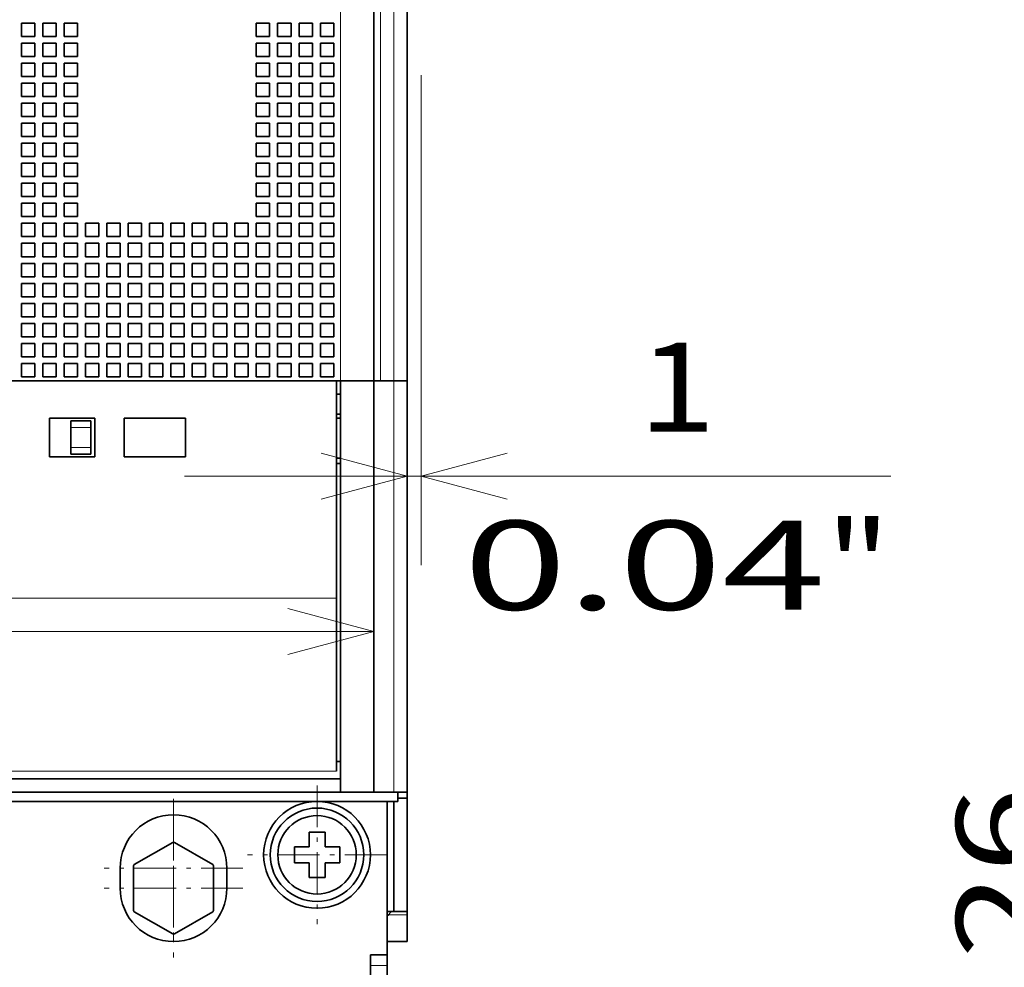
# Model space of a CAD drawing. Extents: x 0 to 420, y 0 to 297.
# Drawn here: x 254 to 276, y 186 to 207 of the extents above; entities that cross this region are included whole.
import ezdxf
from ezdxf.enums import TextEntityAlignment as Align

# ---------------------------------------------------------------- set-up
doc = ezdxf.new("R2010")
doc.units = 0
doc.linetypes.add('DASHDOT', pattern=[18.5, 12, -3, 0.5, -3])
doc.layers.get('0').update_dxf_attribs({"lineweight": 13})
doc.styles.get("Standard").update_dxf_attribs({"font": 'isocp.shx'})
doc.dimstyles.get("Standard").update_dxf_attribs({"dimtxt": 2.5, "dimasz": 2.5, "dimexe": 1.25, "dimexo": 0.625, "dimtad": 1, "dimcen": 2.5, "dimadec": 0, "dimazin": 0, "dimtfac": 1, "dimtmove": 0, "dimatfit": 0, "dimfxl": 1, "dimarcsym": 0})

# ---------------------------------------------------------------- blocks, each defined once
blk = doc.blocks.new('*D264')
at = {"color": 34, "lineweight": 13}
blk.add_line((262.711327, 219.116398), (262.711327, 194.623214), dxfattribs=at)
at = {"color": 34, "lineweight": 13, "ltscale": 0.275205}
blk.add_line((263.026328, 205.6314), (263.026328, 194.623214), dxfattribs=at)
at = {"color": 34, "lineweight": 13, "ltscale": 0.396736}
blk.add_line((257.711328, 196.623213), (273.580752, 196.623213), dxfattribs=at)
at = {"color": 34, "lineweight": 13}
for points in [[(260.779475, 196.105575), (262.711327, 196.623213), (260.779475, 197.140851)], [(264.95818, 197.140851), (263.026328, 196.623213), (264.95818, 196.105575)]]:
    blk.add_lwpolyline(points, dxfattribs=at)
for s, p, p2 in [('1', (267.910243, 197.623214), (269.645113, 197.623214)), ('0.04', (263.974604, 193.623215), (272.114086, 193.623215)), ('"', (272.114086, 193.623215), (273.580752, 193.623215))]:
    blk.add_text(s, height=2, dxfattribs=at).set_placement(p, p2, align=Align.FIT)
blk = doc.blocks.new('*D273')
at = {"color": 7, "lineweight": 13}
blk.add_line((278.050858, 165.266405), (278.050858, 192.512165), dxfattribs=at)
at = {"color": 7, "lineweight": 13, "ltscale": 0.441613}
for p, q in [((262.386329, 178.066402), (280.050859, 178.066402)), ((262.386329, 170.266402), (280.050859, 170.266402))]:
    blk.add_line(p, q, dxfattribs=at)
at = {"color": 7, "lineweight": 13}
for points in [[(277.533218, 179.998252), (278.050858, 178.066402), (278.568497, 179.998252)], [(278.568497, 168.334553), (278.050858, 170.266402), (277.533218, 168.334553)]]:
    blk.add_lwpolyline(points, dxfattribs=at)
for s, p, p2 in [('"', (281.050858, 191.045499), (281.050858, 192.512165)), ('1.02', (281.050858, 182.906017), (281.050858, 191.045499)), ('26', (277.050854, 185.77422), (277.050854, 189.643962))]:
    blk.add_text(s, height=2, rotation=90.000003, dxfattribs=at).set_placement(p, p2, align=Align.FIT)
blk = doc.blocks.new('*D274')
at = {"color": 7, "lineweight": 13}
for p, q in [((231.211328, 184.841401), (231.211328, 153.850036)), ((262.711327, 162.493392), (262.711327, 140.309221)), ((231.211328, 142.309223), (262.711327, 142.309223))]:
    blk.add_line(p, q, dxfattribs=at)
at = {"color": 7, "lineweight": 13, "ltscale": 0.106046}
blk.add_line((262.711327, 184.841401), (262.711327, 180.599547), dxfattribs=at)
at = {"color": 7, "lineweight": 13, "ltscale": 0.026829}
blk.add_line((262.711327, 179.333542), (262.711327, 178.260391), dxfattribs=at)
at = {"color": 7, "lineweight": 13, "ltscale": 0.170663}
blk.add_line((262.711327, 177.685868), (262.711327, 170.859344), dxfattribs=at)
at = {"color": 7, "lineweight": 13, "ltscale": 0.123823}
blk.add_line((262.711327, 170.008027), (262.711327, 165.055115), dxfattribs=at)
at = {"color": 7, "lineweight": 13, "ltscale": 0.168224}
blk.add_line((231.211328, 147.038178), (231.211328, 140.309221), dxfattribs=at)
at = {"color": 7, "lineweight": 13}
for points in [[(233.14318, 142.826858), (231.211328, 142.309223), (233.14318, 141.791584)], [(260.779475, 141.791584), (262.711327, 142.309223), (260.779475, 142.826858)]]:
    blk.add_lwpolyline(points, dxfattribs=at)
for s, p, p2 in [('105', (243.959023, 143.309221), (249.963633, 143.309221)), ('"', (250.297736, 139.309223), (251.764401, 139.309223)), ('4.13', (242.158254, 139.309223), (250.297736, 139.309223))]:
    blk.add_text(s, height=2, dxfattribs=at).set_placement(p, p2, align=Align.FIT)
blk = doc.blocks.new('*D275')
at = {"color": 7, "lineweight": 13}
for p, q in [((220.711327, 247.225388), (220.711327, 276.482392)), ((262.711327, 251.880295), (262.711327, 276.482392)), ((220.711327, 274.48239), (262.711327, 274.48239)), ((220.711327, 191.316399), (220.711327, 241.75232)), ((262.711327, 200.7664), (262.711327, 235.711776))]:
    blk.add_line(p, q, dxfattribs=at)
at = {"color": 7, "lineweight": 13, "ltscale": 0.212744}
blk.add_line((262.711327, 237.656859), (262.711327, 246.166611), dxfattribs=at)
at = {"color": 7, "lineweight": 13, "ltscale": 0.071194}
blk.add_line((220.711327, 242.909226), (220.711327, 245.757004), dxfattribs=at)
at = {"color": 7, "lineweight": 13}
for points in [[(222.643179, 275.00003), (220.711327, 274.48239), (222.643179, 273.964751)], [(260.779475, 273.964751), (262.711327, 274.48239), (260.779475, 275.00003)]]:
    blk.add_lwpolyline(points, dxfattribs=at)
for s, p, p2 in [('140', (238.709023, 275.482393), (244.713633, 275.482393)), ('"', (245.047735, 271.48239), (246.514402, 271.48239)), ('5.51', (236.908254, 271.48239), (245.047735, 271.48239))]:
    blk.add_text(s, height=2, dxfattribs=at).set_placement(p, p2, align=Align.FIT)
blk = doc.blocks.new('*D280')
at = {"color": 7, "lineweight": 13, "ltscale": 0.140856}
for p, q in [((221.461327, 196.7664), (221.461327, 191.132172)), ((261.961327, 196.7664), (261.961327, 191.132172))]:
    blk.add_line(p, q, dxfattribs=at)
at = {"color": 7, "lineweight": 13}
blk.add_line((209.9281, 193.132171), (261.961327, 193.132171), dxfattribs=at)
for points in [[(223.393179, 193.649809), (221.461327, 193.132171), (223.393179, 192.614535)], [(260.029475, 192.614535), (261.961327, 193.132171), (260.029475, 193.649809)]]:
    blk.add_lwpolyline(points, dxfattribs=at)
for s, p, p2 in [('135', (211.728869, 194.132172), (217.733479, 194.132172)), ('5.31', (209.9281, 190.132171), (218.067582, 190.132171)), ('"', (218.067582, 190.132171), (219.534248, 190.132171))]:
    blk.add_text(s, height=2, dxfattribs=at).set_placement(p, p2, align=Align.FIT)
blk = doc.blocks.new('BLOCK178')
at = {"color": 7, "linetype": 'DASHDOT', "lineweight": 13, "ltscale": 0.26}
for p, q in [((77.011528, -76.300011), (77.011528, -86.700005)), ((82.211533, -81.500008), (71.811531, -81.500008))]:
    blk.add_line(p, q, dxfattribs=at)
blk = doc.blocks.new('BLOCK198')
at = {"color": 7, "linetype": 'DASHDOT', "lineweight": 13, "ltscale": 0.26}
for p, q in [((66.261528, -77.300011), (66.261528, -87.700005)), ((71.461533, -82.500008), (61.061531, -82.500008))]:
    blk.add_line(p, q, dxfattribs=at)
blk = doc.blocks.new('BLOCK199')
at = {"color": 7, "linetype": 'DASHDOT', "lineweight": 13, "ltscale": 0.26}
for p, q in [((66.261528, -78.800011), (66.261528, -89.200005)), ((71.461533, -84.000008), (61.061531, -84.000008))]:
    blk.add_line(p, q, dxfattribs=at)
blk = doc.blocks.new('BLOCK202')
at = {"color": 7, "lineweight": 13}
for p, q in [((82.762, -46), (82.762, 48.8)), ((81.762, 11), (81.762, -46)), ((78.762, 10), (78.762, -46)), ((82.762, -76.8), (82.762, -46)), ((78.462, -62.281), (-15.938, -62.281)), ((78.462, -75.238), (-15.938, -75.238)), ((-15.938, -75.24), (78.462, -75.24))]:
    blk.add_line(p, q, dxfattribs=at)
at = {"color": 7, "lineweight": 35}
for p, q in [((83.762, -46), (83.762, 48.8)), ((81.262, 10), (81.262, -46)), ((78.762, -46), (-16.238, -46)), ((78.762, -76.8), (78.762, -46)), ((81.262, -76.8), (81.262, -46)), ((83.762, -76.8), (83.762, -46)), ((78.762, -75.8), (-16.238, -75.8)), ((78.762, -76.8), (-16.238, -76.8)), ((-20.538, -77.5), (83.062, -77.5))]:
    blk.add_line(p, q, dxfattribs=at)
at = {"color": 7, "lineweight": 35, "ltscale": 0.025}
for p, q in [((55.862, -19.2), (54.862, -19.2)), ((54.862, -19.2), (54.862, -20.2)), ((55.862, -19.2), (55.862, -20.2)), ((57.462, -19.2), (56.462, -19.2)), ((56.462, -19.2), (56.462, -20.2)), ((57.462, -19.2), (57.462, -20.2)), ((59.062, -19.2), (58.062, -19.2)), ((58.062, -19.2), (58.062, -20.2)), ((59.062, -19.2), (59.062, -20.2)), ((73.462, -19.2), (72.462, -19.2)), ((72.462, -19.2), (72.462, -20.2)), ((73.462, -19.2), (73.462, -20.2)), ((75.062, -19.2), (74.062, -19.2)), ((74.062, -19.2), (74.062, -20.2)), ((75.062, -19.2), (75.062, -20.2)), ((76.662, -19.2), (75.662, -19.2)), ((75.662, -19.2), (75.662, -20.2)), ((76.662, -19.2), (76.662, -20.2)), ((78.262, -19.2), (77.262, -19.2)), ((77.262, -19.2), (77.262, -20.2)), ((78.262, -19.2), (78.262, -20.2)), ((55.862, -20.2), (54.862, -20.2)), ((57.462, -20.2), (56.462, -20.2)), ((59.062, -20.2), (58.062, -20.2)), ((73.462, -20.2), (72.462, -20.2)), ((75.062, -20.2), (74.062, -20.2)), ((76.662, -20.2), (75.662, -20.2)), ((78.262, -20.2), (77.262, -20.2)), ((55.862, -20.7), (54.862, -20.7)), ((54.862, -20.7), (54.862, -21.7)), ((55.862, -20.7), (55.862, -21.7)), ((57.462, -20.7), (56.462, -20.7)), ((56.462, -20.7), (56.462, -21.7)), ((57.462, -20.7), (57.462, -21.7)), ((59.062, -20.7), (58.062, -20.7)), ((58.062, -20.7), (58.062, -21.7)), ((59.062, -20.7), (59.062, -21.7)), ((73.462, -20.7), (72.462, -20.7)), ((72.462, -20.7), (72.462, -21.7)), ((73.462, -20.7), (73.462, -21.7)), ((75.062, -20.7), (74.062, -20.7)), ((74.062, -20.7), (74.062, -21.7)), ((75.062, -20.7), (75.062, -21.7)), ((76.662, -20.7), (75.662, -20.7)), ((75.662, -20.7), (75.662, -21.7)), ((76.662, -20.7), (76.662, -21.7)), ((78.262, -20.7), (77.262, -20.7)), ((77.262, -20.7), (77.262, -21.7)), ((78.262, -20.7), (78.262, -21.7)), ((55.862, -21.7), (54.862, -21.7)), ((57.462, -21.7), (56.462, -21.7)), ((59.062, -21.7), (58.062, -21.7)), ((73.462, -21.7), (72.462, -21.7)), ((75.062, -21.7), (74.062, -21.7)), ((76.662, -21.7), (75.662, -21.7)), ((78.262, -21.7), (77.262, -21.7)), ((55.862, -22.2), (54.862, -22.2)), ((54.862, -22.2), (54.862, -23.2)), ((55.862, -22.2), (55.862, -23.2)), ((57.462, -22.2), (56.462, -22.2)), ((56.462, -22.2), (56.462, -23.2)), ((57.462, -22.2), (57.462, -23.2)), ((59.062, -22.2), (58.062, -22.2)), ((58.062, -22.2), (58.062, -23.2)), ((59.062, -22.2), (59.062, -23.2)), ((73.462, -22.2), (72.462, -22.2)), ((72.462, -22.2), (72.462, -23.2)), ((73.462, -22.2), (73.462, -23.2)), ((75.062, -22.2), (74.062, -22.2)), ((74.062, -22.2), (74.062, -23.2)), ((75.062, -22.2), (75.062, -23.2)), ((76.662, -22.2), (75.662, -22.2)), ((75.662, -22.2), (75.662, -23.2)), ((76.662, -22.2), (76.662, -23.2)), ((78.262, -22.2), (77.262, -22.2)), ((77.262, -22.2), (77.262, -23.2)), ((78.262, -22.2), (78.262, -23.2)), ((55.862, -23.2), (54.862, -23.2)), ((57.462, -23.2), (56.462, -23.2)), ((59.062, -23.2), (58.062, -23.2)), ((73.462, -23.2), (72.462, -23.2)), ((75.062, -23.2), (74.062, -23.2)), ((76.662, -23.2), (75.662, -23.2)), ((78.262, -23.2), (77.262, -23.2)), ((55.862, -23.7), (54.862, -23.7)), ((54.862, -23.7), (54.862, -24.7)), ((55.862, -23.7), (55.862, -24.7)), ((57.462, -23.7), (56.462, -23.7)), ((56.462, -23.7), (56.462, -24.7)), ((57.462, -23.7), (57.462, -24.7)), ((59.062, -23.7), (58.062, -23.7)), ((58.062, -23.7), (58.062, -24.7)), ((59.062, -23.7), (59.062, -24.7)), ((73.462, -23.7), (72.462, -23.7)), ((72.462, -23.7), (72.462, -24.7)), ((73.462, -23.7), (73.462, -24.7)), ((75.062, -23.7), (74.062, -23.7)), ((74.062, -23.7), (74.062, -24.7)), ((75.062, -23.7), (75.062, -24.7)), ((76.662, -23.7), (75.662, -23.7)), ((75.662, -23.7), (75.662, -24.7)), ((76.662, -23.7), (76.662, -24.7)), ((78.262, -23.7), (77.262, -23.7)), ((77.262, -23.7), (77.262, -24.7)), ((78.262, -23.7), (78.262, -24.7)), ((55.862, -24.7), (54.862, -24.7)), ((57.462, -24.7), (56.462, -24.7)), ((59.062, -24.7), (58.062, -24.7)), ((73.462, -24.7), (72.462, -24.7)), ((75.062, -24.7), (74.062, -24.7)), ((76.662, -24.7), (75.662, -24.7)), ((78.262, -24.7), (77.262, -24.7)), ((55.862, -25.2), (54.862, -25.2)), ((54.862, -25.2), (54.862, -26.2)), ((55.862, -25.2), (55.862, -26.2)), ((57.462, -25.2), (56.462, -25.2)), ((56.462, -25.2), (56.462, -26.2)), ((57.462, -25.2), (57.462, -26.2)), ((59.062, -25.2), (58.062, -25.2)), ((58.062, -25.2), (58.062, -26.2)), ((59.062, -25.2), (59.062, -26.2)), ((73.462, -25.2), (72.462, -25.2)), ((72.462, -25.2), (72.462, -26.2)), ((73.462, -25.2), (73.462, -26.2)), ((75.062, -25.2), (74.062, -25.2)), ((74.062, -25.2), (74.062, -26.2)), ((75.062, -25.2), (75.062, -26.2)), ((76.662, -25.2), (75.662, -25.2)), ((75.662, -25.2), (75.662, -26.2)), ((76.662, -25.2), (76.662, -26.2)), ((78.262, -25.2), (77.262, -25.2)), ((77.262, -25.2), (77.262, -26.2)), ((78.262, -25.2), (78.262, -26.2)), ((55.862, -26.2), (54.862, -26.2)), ((57.462, -26.2), (56.462, -26.2)), ((59.062, -26.2), (58.062, -26.2)), ((73.462, -26.2), (72.462, -26.2)), ((75.062, -26.2), (74.062, -26.2)), ((76.662, -26.2), (75.662, -26.2)), ((78.262, -26.2), (77.262, -26.2)), ((55.862, -26.7), (54.862, -26.7)), ((54.862, -26.7), (54.862, -27.7)), ((55.862, -26.7), (55.862, -27.7)), ((57.462, -26.7), (56.462, -26.7)), ((56.462, -26.7), (56.462, -27.7)), ((57.462, -26.7), (57.462, -27.7)), ((59.062, -26.7), (58.062, -26.7)), ((58.062, -26.7), (58.062, -27.7)), ((59.062, -26.7), (59.062, -27.7)), ((73.462, -26.7), (72.462, -26.7)), ((72.462, -26.7), (72.462, -27.7)), ((73.462, -26.7), (73.462, -27.7)), ((75.062, -26.7), (74.062, -26.7)), ((74.062, -26.7), (74.062, -27.7)), ((75.062, -26.7), (75.062, -27.7)), ((76.662, -26.7), (75.662, -26.7)), ((75.662, -26.7), (75.662, -27.7)), ((76.662, -26.7), (76.662, -27.7)), ((78.262, -26.7), (77.262, -26.7)), ((77.262, -26.7), (77.262, -27.7)), ((78.262, -26.7), (78.262, -27.7)), ((55.862, -27.7), (54.862, -27.7)), ((57.462, -27.7), (56.462, -27.7)), ((59.062, -27.7), (58.062, -27.7)), ((73.462, -27.7), (72.462, -27.7)), ((75.062, -27.7), (74.062, -27.7)), ((76.662, -27.7), (75.662, -27.7)), ((78.262, -27.7), (77.262, -27.7)), ((55.862, -28.2), (54.862, -28.2)), ((54.862, -28.2), (54.862, -29.2)), ((55.862, -28.2), (55.862, -29.2)), ((57.462, -28.2), (56.462, -28.2)), ((56.462, -28.2), (56.462, -29.2)), ((57.462, -28.2), (57.462, -29.2)), ((59.062, -28.2), (58.062, -28.2)), ((58.062, -28.2), (58.062, -29.2)), ((59.062, -28.2), (59.062, -29.2)), ((73.462, -28.2), (72.462, -28.2)), ((72.462, -28.2), (72.462, -29.2)), ((73.462, -28.2), (73.462, -29.2)), ((75.062, -28.2), (74.062, -28.2)), ((74.062, -28.2), (74.062, -29.2)), ((75.062, -28.2), (75.062, -29.2)), ((76.662, -28.2), (75.662, -28.2)), ((75.662, -28.2), (75.662, -29.2)), ((76.662, -28.2), (76.662, -29.2)), ((78.262, -28.2), (77.262, -28.2)), ((77.262, -28.2), (77.262, -29.2)), ((78.262, -28.2), (78.262, -29.2)), ((55.862, -29.2), (54.862, -29.2)), ((57.462, -29.2), (56.462, -29.2)), ((59.062, -29.2), (58.062, -29.2)), ((73.462, -29.2), (72.462, -29.2)), ((75.062, -29.2), (74.062, -29.2)), ((76.662, -29.2), (75.662, -29.2)), ((78.262, -29.2), (77.262, -29.2)), ((55.862, -29.7), (54.862, -29.7)), ((54.862, -29.7), (54.862, -30.7)), ((55.862, -29.7), (55.862, -30.7)), ((57.462, -29.7), (56.462, -29.7)), ((56.462, -29.7), (56.462, -30.7)), ((57.462, -29.7), (57.462, -30.7)), ((59.062, -29.7), (58.062, -29.7)), ((58.062, -29.7), (58.062, -30.7)), ((59.062, -29.7), (59.062, -30.7)), ((73.462, -29.7), (72.462, -29.7)), ((72.462, -29.7), (72.462, -30.7)), ((73.462, -29.7), (73.462, -30.7)), ((75.062, -29.7), (74.062, -29.7)), ((74.062, -29.7), (74.062, -30.7)), ((75.062, -29.7), (75.062, -30.7)), ((76.662, -29.7), (75.662, -29.7)), ((75.662, -29.7), (75.662, -30.7)), ((76.662, -29.7), (76.662, -30.7)), ((78.262, -29.7), (77.262, -29.7)), ((77.262, -29.7), (77.262, -30.7)), ((78.262, -29.7), (78.262, -30.7)), ((55.862, -30.7), (54.862, -30.7)), ((57.462, -30.7), (56.462, -30.7)), ((59.062, -30.7), (58.062, -30.7)), ((73.462, -30.7), (72.462, -30.7)), ((75.062, -30.7), (74.062, -30.7)), ((76.662, -30.7), (75.662, -30.7)), ((78.262, -30.7), (77.262, -30.7)), ((55.862, -31.2), (54.862, -31.2)), ((54.862, -31.2), (54.862, -32.2)), ((55.862, -31.2), (55.862, -32.2)), ((57.462, -31.2), (56.462, -31.2)), ((56.462, -31.2), (56.462, -32.2)), ((57.462, -31.2), (57.462, -32.2)), ((59.062, -31.2), (58.062, -31.2)), ((58.062, -31.2), (58.062, -32.2)), ((59.062, -31.2), (59.062, -32.2)), ((73.462, -31.2), (72.462, -31.2)), ((72.462, -31.2), (72.462, -32.2)), ((73.462, -31.2), (73.462, -32.2)), ((75.062, -31.2), (74.062, -31.2)), ((74.062, -31.2), (74.062, -32.2)), ((75.062, -31.2), (75.062, -32.2)), ((76.662, -31.2), (75.662, -31.2)), ((75.662, -31.2), (75.662, -32.2)), ((76.662, -31.2), (76.662, -32.2)), ((78.262, -31.2), (77.262, -31.2)), ((77.262, -31.2), (77.262, -32.2)), ((78.262, -31.2), (78.262, -32.2)), ((55.862, -32.2), (54.862, -32.2)), ((57.462, -32.2), (56.462, -32.2)), ((59.062, -32.2), (58.062, -32.2)), ((73.462, -32.2), (72.462, -32.2)), ((75.062, -32.2), (74.062, -32.2)), ((76.662, -32.2), (75.662, -32.2)), ((78.262, -32.2), (77.262, -32.2)), ((55.862, -32.7), (54.862, -32.7)), ((54.862, -32.7), (54.862, -33.7)), ((55.862, -32.7), (55.862, -33.7)), ((57.462, -32.7), (56.462, -32.7)), ((56.462, -32.7), (56.462, -33.7)), ((57.462, -32.7), (57.462, -33.7)), ((59.062, -32.7), (58.062, -32.7)), ((58.062, -32.7), (58.062, -33.7)), ((59.062, -32.7), (59.062, -33.7)), ((73.462, -32.7), (72.462, -32.7)), ((72.462, -32.7), (72.462, -33.7)), ((73.462, -32.7), (73.462, -33.7)), ((75.062, -32.7), (74.062, -32.7)), ((74.062, -32.7), (74.062, -33.7)), ((75.062, -32.7), (75.062, -33.7)), ((76.662, -32.7), (75.662, -32.7)), ((75.662, -32.7), (75.662, -33.7)), ((76.662, -32.7), (76.662, -33.7)), ((78.262, -32.7), (77.262, -32.7)), ((77.262, -32.7), (77.262, -33.7)), ((78.262, -32.7), (78.262, -33.7)), ((55.862, -33.7), (54.862, -33.7)), ((57.462, -33.7), (56.462, -33.7)), ((59.062, -33.7), (58.062, -33.7)), ((73.462, -33.7), (72.462, -33.7)), ((75.062, -33.7), (74.062, -33.7)), ((76.662, -33.7), (75.662, -33.7)), ((78.262, -33.7), (77.262, -33.7)), ((55.862, -34.2), (54.862, -34.2)), ((54.862, -34.2), (54.862, -35.2)), ((55.862, -34.2), (55.862, -35.2)), ((57.462, -34.2), (56.462, -34.2)), ((56.462, -34.2), (56.462, -35.2)), ((57.462, -34.2), (57.462, -35.2)), ((59.062, -34.2), (58.062, -34.2)), ((58.062, -34.2), (58.062, -35.2)), ((59.062, -34.2), (59.062, -35.2)), ((60.662, -34.2), (59.662, -34.2)), ((59.662, -34.2), (59.662, -35.2)), ((60.662, -34.2), (60.662, -35.2)), ((62.262, -34.2), (61.262, -34.2)), ((61.262, -34.2), (61.262, -35.2)), ((62.262, -34.2), (62.262, -35.2)), ((63.862, -34.2), (62.862, -34.2)), ((62.862, -34.2), (62.862, -35.2)), ((63.862, -34.2), (63.862, -35.2)), ((65.462, -34.2), (64.462, -34.2)), ((64.462, -34.2), (64.462, -35.2)), ((65.462, -34.2), (65.462, -35.2)), ((67.062, -34.2), (66.062, -34.2)), ((66.062, -34.2), (66.062, -35.2)), ((67.062, -34.2), (67.062, -35.2)), ((68.662, -34.2), (67.662, -34.2)), ((67.662, -34.2), (67.662, -35.2)), ((68.662, -34.2), (68.662, -35.2)), ((70.262, -34.2), (69.262, -34.2)), ((69.262, -34.2), (69.262, -35.2)), ((70.262, -34.2), (70.262, -35.2)), ((71.862, -34.2), (70.862, -34.2)), ((70.862, -34.2), (70.862, -35.2)), ((71.862, -34.2), (71.862, -35.2)), ((73.462, -34.2), (72.462, -34.2)), ((72.462, -34.2), (72.462, -35.2)), ((73.462, -34.2), (73.462, -35.2)), ((75.062, -34.2), (74.062, -34.2)), ((74.062, -34.2), (74.062, -35.2)), ((75.062, -34.2), (75.062, -35.2)), ((76.662, -34.2), (75.662, -34.2)), ((75.662, -34.2), (75.662, -35.2)), ((76.662, -34.2), (76.662, -35.2)), ((78.262, -34.2), (77.262, -34.2)), ((77.262, -34.2), (77.262, -35.2)), ((78.262, -34.2), (78.262, -35.2)), ((55.862, -35.2), (54.862, -35.2)), ((57.462, -35.2), (56.462, -35.2)), ((59.062, -35.2), (58.062, -35.2)), ((60.662, -35.2), (59.662, -35.2)), ((62.262, -35.2), (61.262, -35.2)), ((63.862, -35.2), (62.862, -35.2)), ((65.462, -35.2), (64.462, -35.2)), ((67.062, -35.2), (66.062, -35.2)), ((68.662, -35.2), (67.662, -35.2)), ((70.262, -35.2), (69.262, -35.2)), ((71.862, -35.2), (70.862, -35.2)), ((73.462, -35.2), (72.462, -35.2)), ((75.062, -35.2), (74.062, -35.2)), ((76.662, -35.2), (75.662, -35.2)), ((78.262, -35.2), (77.262, -35.2)), ((55.862, -35.7), (54.862, -35.7)), ((54.862, -35.7), (54.862, -36.7)), ((55.862, -35.7), (55.862, -36.7)), ((57.462, -35.7), (56.462, -35.7)), ((56.462, -35.7), (56.462, -36.7)), ((57.462, -35.7), (57.462, -36.7)), ((59.062, -35.7), (58.062, -35.7)), ((58.062, -35.7), (58.062, -36.7)), ((59.062, -35.7), (59.062, -36.7)), ((60.662, -35.7), (59.662, -35.7)), ((59.662, -35.7), (59.662, -36.7)), ((60.662, -35.7), (60.662, -36.7)), ((62.262, -35.7), (61.262, -35.7)), ((61.262, -35.7), (61.262, -36.7)), ((62.262, -35.7), (62.262, -36.7)), ((63.862, -35.7), (62.862, -35.7)), ((62.862, -35.7), (62.862, -36.7)), ((63.862, -35.7), (63.862, -36.7)), ((65.462, -35.7), (64.462, -35.7)), ((64.462, -35.7), (64.462, -36.7)), ((65.462, -35.7), (65.462, -36.7)), ((67.062, -35.7), (66.062, -35.7)), ((66.062, -35.7), (66.062, -36.7)), ((67.062, -35.7), (67.062, -36.7)), ((68.662, -35.7), (67.662, -35.7)), ((67.662, -35.7), (67.662, -36.7)), ((68.662, -35.7), (68.662, -36.7)), ((70.262, -35.7), (69.262, -35.7)), ((69.262, -35.7), (69.262, -36.7)), ((70.262, -35.7), (70.262, -36.7)), ((71.862, -35.7), (70.862, -35.7)), ((70.862, -35.7), (70.862, -36.7)), ((71.862, -35.7), (71.862, -36.7)), ((73.462, -35.7), (72.462, -35.7)), ((72.462, -35.7), (72.462, -36.7)), ((73.462, -35.7), (73.462, -36.7)), ((75.062, -35.7), (74.062, -35.7)), ((74.062, -35.7), (74.062, -36.7)), ((75.062, -35.7), (75.062, -36.7)), ((76.662, -35.7), (75.662, -35.7)), ((75.662, -35.7), (75.662, -36.7)), ((76.662, -35.7), (76.662, -36.7)), ((78.262, -35.7), (77.262, -35.7)), ((77.262, -35.7), (77.262, -36.7)), ((78.262, -35.7), (78.262, -36.7)), ((55.862, -36.7), (54.862, -36.7)), ((57.462, -36.7), (56.462, -36.7)), ((59.062, -36.7), (58.062, -36.7)), ((60.662, -36.7), (59.662, -36.7)), ((62.262, -36.7), (61.262, -36.7)), ((63.862, -36.7), (62.862, -36.7)), ((65.462, -36.7), (64.462, -36.7)), ((67.062, -36.7), (66.062, -36.7)), ((68.662, -36.7), (67.662, -36.7)), ((70.262, -36.7), (69.262, -36.7)), ((71.862, -36.7), (70.862, -36.7)), ((73.462, -36.7), (72.462, -36.7)), ((75.062, -36.7), (74.062, -36.7)), ((76.662, -36.7), (75.662, -36.7)), ((78.262, -36.7), (77.262, -36.7)), ((55.862, -37.2), (54.862, -37.2)), ((54.862, -37.2), (54.862, -38.2)), ((55.862, -37.2), (55.862, -38.2)), ((57.462, -37.2), (56.462, -37.2)), ((56.462, -37.2), (56.462, -38.2)), ((57.462, -37.2), (57.462, -38.2)), ((59.062, -37.2), (58.062, -37.2)), ((58.062, -37.2), (58.062, -38.2)), ((59.062, -37.2), (59.062, -38.2)), ((60.662, -37.2), (59.662, -37.2)), ((59.662, -37.2), (59.662, -38.2)), ((60.662, -37.2), (60.662, -38.2)), ((62.262, -37.2), (61.262, -37.2)), ((61.262, -37.2), (61.262, -38.2)), ((62.262, -37.2), (62.262, -38.2)), ((63.862, -37.2), (62.862, -37.2)), ((62.862, -37.2), (62.862, -38.2)), ((63.862, -37.2), (63.862, -38.2)), ((65.462, -37.2), (64.462, -37.2)), ((64.462, -37.2), (64.462, -38.2)), ((65.462, -37.2), (65.462, -38.2)), ((67.062, -37.2), (66.062, -37.2)), ((66.062, -37.2), (66.062, -38.2)), ((67.062, -37.2), (67.062, -38.2)), ((68.662, -37.2), (67.662, -37.2)), ((67.662, -37.2), (67.662, -38.2)), ((68.662, -37.2), (68.662, -38.2)), ((70.262, -37.2), (69.262, -37.2)), ((69.262, -37.2), (69.262, -38.2)), ((70.262, -37.2), (70.262, -38.2)), ((71.862, -37.2), (70.862, -37.2)), ((70.862, -37.2), (70.862, -38.2)), ((71.862, -37.2), (71.862, -38.2)), ((73.462, -37.2), (72.462, -37.2)), ((72.462, -37.2), (72.462, -38.2)), ((73.462, -37.2), (73.462, -38.2)), ((75.062, -37.2), (74.062, -37.2)), ((74.062, -37.2), (74.062, -38.2)), ((75.062, -37.2), (75.062, -38.2)), ((76.662, -37.2), (75.662, -37.2)), ((75.662, -37.2), (75.662, -38.2)), ((76.662, -37.2), (76.662, -38.2)), ((78.262, -37.2), (77.262, -37.2)), ((77.262, -37.2), (77.262, -38.2)), ((78.262, -37.2), (78.262, -38.2)), ((55.862, -38.2), (54.862, -38.2)), ((57.462, -38.2), (56.462, -38.2)), ((59.062, -38.2), (58.062, -38.2)), ((60.662, -38.2), (59.662, -38.2)), ((62.262, -38.2), (61.262, -38.2)), ((63.862, -38.2), (62.862, -38.2)), ((65.462, -38.2), (64.462, -38.2)), ((67.062, -38.2), (66.062, -38.2)), ((68.662, -38.2), (67.662, -38.2)), ((70.262, -38.2), (69.262, -38.2)), ((71.862, -38.2), (70.862, -38.2)), ((73.462, -38.2), (72.462, -38.2)), ((75.062, -38.2), (74.062, -38.2)), ((76.662, -38.2), (75.662, -38.2)), ((78.262, -38.2), (77.262, -38.2)), ((55.862, -38.7), (54.862, -38.7)), ((54.862, -38.7), (54.862, -39.7)), ((55.862, -38.7), (55.862, -39.7)), ((57.462, -38.7), (56.462, -38.7)), ((56.462, -38.7), (56.462, -39.7)), ((57.462, -38.7), (57.462, -39.7)), ((59.062, -38.7), (58.062, -38.7)), ((58.062, -38.7), (58.062, -39.7)), ((59.062, -38.7), (59.062, -39.7)), ((60.662, -38.7), (59.662, -38.7)), ((59.662, -38.7), (59.662, -39.7)), ((60.662, -38.7), (60.662, -39.7)), ((62.262, -38.7), (61.262, -38.7)), ((61.262, -38.7), (61.262, -39.7)), ((62.262, -38.7), (62.262, -39.7)), ((63.862, -38.7), (62.862, -38.7)), ((62.862, -38.7), (62.862, -39.7)), ((63.862, -38.7), (63.862, -39.7)), ((65.462, -38.7), (64.462, -38.7)), ((64.462, -38.7), (64.462, -39.7)), ((65.462, -38.7), (65.462, -39.7)), ((67.062, -38.7), (66.062, -38.7)), ((66.062, -38.7), (66.062, -39.7)), ((67.062, -38.7), (67.062, -39.7)), ((68.662, -38.7), (67.662, -38.7)), ((67.662, -38.7), (67.662, -39.7)), ((68.662, -38.7), (68.662, -39.7)), ((70.262, -38.7), (69.262, -38.7)), ((69.262, -38.7), (69.262, -39.7)), ((70.262, -38.7), (70.262, -39.7)), ((71.862, -38.7), (70.862, -38.7)), ((70.862, -38.7), (70.862, -39.7)), ((71.862, -38.7), (71.862, -39.7)), ((73.462, -38.7), (72.462, -38.7)), ((72.462, -38.7), (72.462, -39.7)), ((73.462, -38.7), (73.462, -39.7)), ((75.062, -38.7), (74.062, -38.7)), ((74.062, -38.7), (74.062, -39.7)), ((75.062, -38.7), (75.062, -39.7)), ((76.662, -38.7), (75.662, -38.7)), ((75.662, -38.7), (75.662, -39.7)), ((76.662, -38.7), (76.662, -39.7)), ((78.262, -38.7), (77.262, -38.7)), ((77.262, -38.7), (77.262, -39.7)), ((78.262, -38.7), (78.262, -39.7)), ((55.862, -39.7), (54.862, -39.7)), ((57.462, -39.7), (56.462, -39.7)), ((59.062, -39.7), (58.062, -39.7)), ((60.662, -39.7), (59.662, -39.7)), ((62.262, -39.7), (61.262, -39.7)), ((63.862, -39.7), (62.862, -39.7)), ((65.462, -39.7), (64.462, -39.7)), ((67.062, -39.7), (66.062, -39.7)), ((68.662, -39.7), (67.662, -39.7)), ((70.262, -39.7), (69.262, -39.7)), ((71.862, -39.7), (70.862, -39.7)), ((73.462, -39.7), (72.462, -39.7)), ((75.062, -39.7), (74.062, -39.7)), ((76.662, -39.7), (75.662, -39.7)), ((78.262, -39.7), (77.262, -39.7)), ((54.862, -40.2), (55.862, -40.2)), ((54.862, -40.2), (54.862, -41.2)), ((55.862, -40.2), (55.862, -41.2)), ((56.462, -40.2), (57.462, -40.2)), ((56.462, -40.2), (56.462, -41.2)), ((57.462, -40.2), (57.462, -41.2)), ((58.062, -40.2), (59.062, -40.2)), ((58.062, -40.2), (58.062, -41.2)), ((59.062, -40.2), (59.062, -41.2)), ((59.662, -40.2), (60.662, -40.2)), ((59.662, -40.2), (59.662, -41.2)), ((60.662, -40.2), (60.662, -41.2)), ((61.262, -40.2), (62.262, -40.2)), ((61.262, -40.2), (61.262, -41.2)), ((62.262, -40.2), (62.262, -41.2)), ((62.862, -40.2), (63.862, -40.2)), ((62.862, -40.2), (62.862, -41.2)), ((63.862, -40.2), (63.862, -41.2)), ((64.462, -40.2), (65.462, -40.2)), ((64.462, -40.2), (64.462, -41.2)), ((65.462, -40.2), (65.462, -41.2)), ((66.062, -40.2), (67.062, -40.2)), ((66.062, -40.2), (66.062, -41.2)), ((67.062, -40.2), (67.062, -41.2)), ((67.662, -40.2), (68.662, -40.2)), ((67.662, -40.2), (67.662, -41.2)), ((68.662, -40.2), (68.662, -41.2)), ((69.262, -40.2), (70.262, -40.2)), ((69.262, -40.2), (69.262, -41.2)), ((70.262, -40.2), (70.262, -41.2)), ((70.862, -40.2), (71.862, -40.2)), ((70.862, -40.2), (70.862, -41.2)), ((71.862, -40.2), (71.862, -41.2)), ((72.462, -40.2), (73.462, -40.2)), ((72.462, -40.2), (72.462, -41.2)), ((73.462, -40.2), (73.462, -41.2)), ((74.062, -40.2), (75.062, -40.2)), ((74.062, -40.2), (74.062, -41.2)), ((75.062, -40.2), (75.062, -41.2)), ((75.662, -40.2), (76.662, -40.2)), ((75.662, -40.2), (75.662, -41.2)), ((76.662, -40.2), (76.662, -41.2)), ((77.262, -40.2), (78.262, -40.2)), ((77.262, -40.2), (77.262, -41.2)), ((78.262, -40.2), (78.262, -41.2)), ((54.862, -41.2), (55.862, -41.2)), ((56.462, -41.2), (57.462, -41.2)), ((58.062, -41.2), (59.062, -41.2)), ((59.662, -41.2), (60.662, -41.2)), ((61.262, -41.2), (62.262, -41.2)), ((62.862, -41.2), (63.862, -41.2)), ((64.462, -41.2), (65.462, -41.2)), ((66.062, -41.2), (67.062, -41.2)), ((67.662, -41.2), (68.662, -41.2)), ((69.262, -41.2), (70.262, -41.2)), ((70.862, -41.2), (71.862, -41.2)), ((72.462, -41.2), (73.462, -41.2)), ((74.062, -41.2), (75.062, -41.2)), ((75.662, -41.2), (76.662, -41.2)), ((77.262, -41.2), (78.262, -41.2)), ((54.862, -41.7), (55.862, -41.7)), ((54.862, -41.7), (54.862, -42.7)), ((55.862, -41.7), (55.862, -42.7)), ((56.462, -41.7), (57.462, -41.7)), ((56.462, -41.7), (56.462, -42.7)), ((57.462, -41.7), (57.462, -42.7)), ((58.062, -41.7), (59.062, -41.7)), ((58.062, -41.7), (58.062, -42.7)), ((59.062, -41.7), (59.062, -42.7)), ((59.662, -41.7), (60.662, -41.7)), ((59.662, -41.7), (59.662, -42.7)), ((60.662, -41.7), (60.662, -42.7)), ((61.262, -41.7), (62.262, -41.7)), ((61.262, -41.7), (61.262, -42.7)), ((62.262, -41.7), (62.262, -42.7)), ((62.862, -41.7), (63.862, -41.7)), ((62.862, -41.7), (62.862, -42.7)), ((63.862, -41.7), (63.862, -42.7)), ((64.462, -41.7), (65.462, -41.7)), ((64.462, -41.7), (64.462, -42.7)), ((65.462, -41.7), (65.462, -42.7)), ((66.062, -41.7), (67.062, -41.7)), ((66.062, -41.7), (66.062, -42.7)), ((67.062, -41.7), (67.062, -42.7)), ((67.662, -41.7), (68.662, -41.7)), ((67.662, -41.7), (67.662, -42.7)), ((68.662, -41.7), (68.662, -42.7)), ((69.262, -41.7), (70.262, -41.7)), ((69.262, -41.7), (69.262, -42.7)), ((70.262, -41.7), (70.262, -42.7)), ((70.862, -41.7), (71.862, -41.7)), ((70.862, -41.7), (70.862, -42.7)), ((71.862, -41.7), (71.862, -42.7)), ((72.462, -41.7), (73.462, -41.7)), ((72.462, -41.7), (72.462, -42.7)), ((73.462, -41.7), (73.462, -42.7)), ((74.062, -41.7), (75.062, -41.7)), ((74.062, -41.7), (74.062, -42.7)), ((75.062, -41.7), (75.062, -42.7)), ((75.662, -41.7), (76.662, -41.7)), ((75.662, -41.7), (75.662, -42.7)), ((76.662, -41.7), (76.662, -42.7)), ((77.262, -41.7), (78.262, -41.7)), ((77.262, -41.7), (77.262, -42.7)), ((78.262, -41.7), (78.262, -42.7)), ((54.862, -42.7), (55.862, -42.7)), ((56.462, -42.7), (57.462, -42.7)), ((58.062, -42.7), (59.062, -42.7)), ((59.662, -42.7), (60.662, -42.7)), ((61.262, -42.7), (62.262, -42.7)), ((62.862, -42.7), (63.862, -42.7)), ((64.462, -42.7), (65.462, -42.7)), ((66.062, -42.7), (67.062, -42.7)), ((67.662, -42.7), (68.662, -42.7)), ((69.262, -42.7), (70.262, -42.7)), ((70.862, -42.7), (71.862, -42.7)), ((72.462, -42.7), (73.462, -42.7)), ((74.062, -42.7), (75.062, -42.7)), ((75.662, -42.7), (76.662, -42.7)), ((77.262, -42.7), (78.262, -42.7)), ((54.862, -43.2), (55.862, -43.2)), ((54.862, -43.2), (54.862, -44.2)), ((55.862, -43.2), (55.862, -44.2)), ((56.462, -43.2), (57.462, -43.2)), ((56.462, -43.2), (56.462, -44.2)), ((57.462, -43.2), (57.462, -44.2)), ((58.062, -43.2), (59.062, -43.2)), ((58.062, -43.2), (58.062, -44.2)), ((59.062, -43.2), (59.062, -44.2)), ((59.662, -43.2), (60.662, -43.2)), ((59.662, -43.2), (59.662, -44.2)), ((60.662, -43.2), (60.662, -44.2)), ((61.262, -43.2), (62.262, -43.2)), ((61.262, -43.2), (61.262, -44.2)), ((62.262, -43.2), (62.262, -44.2)), ((62.862, -43.2), (63.862, -43.2)), ((62.862, -43.2), (62.862, -44.2)), ((63.862, -43.2), (63.862, -44.2)), ((64.462, -43.2), (65.462, -43.2)), ((64.462, -43.2), (64.462, -44.2)), ((65.462, -43.2), (65.462, -44.2)), ((66.062, -43.2), (67.062, -43.2)), ((66.062, -43.2), (66.062, -44.2)), ((67.062, -43.2), (67.062, -44.2)), ((67.662, -43.2), (68.662, -43.2)), ((67.662, -43.2), (67.662, -44.2)), ((68.662, -43.2), (68.662, -44.2)), ((69.262, -43.2), (70.262, -43.2)), ((69.262, -43.2), (69.262, -44.2)), ((70.262, -43.2), (70.262, -44.2)), ((70.862, -43.2), (71.862, -43.2)), ((70.862, -43.2), (70.862, -44.2)), ((71.862, -43.2), (71.862, -44.2)), ((72.462, -43.2), (73.462, -43.2)), ((72.462, -43.2), (72.462, -44.2)), ((73.462, -43.2), (73.462, -44.2)), ((74.062, -43.2), (75.062, -43.2)), ((74.062, -43.2), (74.062, -44.2)), ((75.062, -43.2), (75.062, -44.2)), ((75.662, -43.2), (76.662, -43.2)), ((75.662, -43.2), (75.662, -44.2)), ((76.662, -43.2), (76.662, -44.2)), ((77.262, -43.2), (78.262, -43.2)), ((77.262, -43.2), (77.262, -44.2)), ((78.262, -43.2), (78.262, -44.2)), ((54.862, -44.2), (55.862, -44.2)), ((56.462, -44.2), (57.462, -44.2)), ((58.062, -44.2), (59.062, -44.2)), ((59.662, -44.2), (60.662, -44.2)), ((61.262, -44.2), (62.262, -44.2)), ((62.862, -44.2), (63.862, -44.2)), ((64.462, -44.2), (65.462, -44.2)), ((66.062, -44.2), (67.062, -44.2)), ((67.662, -44.2), (68.662, -44.2)), ((69.262, -44.2), (70.262, -44.2)), ((70.862, -44.2), (71.862, -44.2)), ((72.462, -44.2), (73.462, -44.2)), ((74.062, -44.2), (75.062, -44.2)), ((75.662, -44.2), (76.662, -44.2)), ((77.262, -44.2), (78.262, -44.2)), ((54.862, -44.7), (55.862, -44.7)), ((54.862, -44.7), (54.862, -45.7)), ((55.862, -44.7), (55.862, -45.7)), ((56.462, -44.7), (57.462, -44.7)), ((56.462, -44.7), (56.462, -45.7)), ((57.462, -44.7), (57.462, -45.7)), ((58.062, -44.7), (59.062, -44.7)), ((58.062, -44.7), (58.062, -45.7)), ((59.062, -44.7), (59.062, -45.7)), ((59.662, -44.7), (60.662, -44.7)), ((59.662, -44.7), (59.662, -45.7)), ((60.662, -44.7), (60.662, -45.7)), ((61.262, -44.7), (62.262, -44.7)), ((61.262, -44.7), (61.262, -45.7)), ((62.262, -44.7), (62.262, -45.7)), ((62.862, -44.7), (63.862, -44.7)), ((62.862, -44.7), (62.862, -45.7)), ((63.862, -44.7), (63.862, -45.7)), ((64.462, -44.7), (65.462, -44.7)), ((64.462, -44.7), (64.462, -45.7)), ((65.462, -44.7), (65.462, -45.7)), ((66.062, -44.7), (67.062, -44.7)), ((66.062, -44.7), (66.062, -45.7)), ((67.062, -44.7), (67.062, -45.7)), ((67.662, -44.7), (68.662, -44.7)), ((67.662, -44.7), (67.662, -45.7)), ((68.662, -44.7), (68.662, -45.7)), ((69.262, -44.7), (70.262, -44.7)), ((69.262, -44.7), (69.262, -45.7)), ((70.262, -44.7), (70.262, -45.7)), ((70.862, -44.7), (71.862, -44.7)), ((70.862, -44.7), (70.862, -45.7)), ((71.862, -44.7), (71.862, -45.7)), ((72.462, -44.7), (73.462, -44.7)), ((72.462, -44.7), (72.462, -45.7)), ((73.462, -44.7), (73.462, -45.7)), ((74.062, -44.7), (75.062, -44.7)), ((74.062, -44.7), (74.062, -45.7)), ((75.062, -44.7), (75.062, -45.7)), ((75.662, -44.7), (76.662, -44.7)), ((75.662, -44.7), (75.662, -45.7)), ((76.662, -44.7), (76.662, -45.7)), ((77.262, -44.7), (78.262, -44.7)), ((77.262, -44.7), (77.262, -45.7)), ((78.262, -44.7), (78.262, -45.7)), ((54.862, -45.7), (55.862, -45.7)), ((56.462, -45.7), (57.462, -45.7)), ((58.062, -45.7), (59.062, -45.7)), ((59.662, -45.7), (60.662, -45.7)), ((61.262, -45.7), (62.262, -45.7)), ((62.862, -45.7), (63.862, -45.7)), ((64.462, -45.7), (65.462, -45.7)), ((66.062, -45.7), (67.062, -45.7)), ((67.662, -45.7), (68.662, -45.7)), ((69.262, -45.7), (70.262, -45.7)), ((70.862, -45.7), (71.862, -45.7)), ((72.462, -45.7), (73.462, -45.7)), ((74.062, -45.7), (75.062, -45.7)), ((75.662, -45.7), (76.662, -45.7)), ((77.262, -45.7), (78.262, -45.7)), ((82.762, -46), (81.762, -46)), ((83.762, -46), (82.762, -46)), ((83.762, -76.8), (82.762, -76.8)), ((81.012, -90), (81.012, -89)), ((82.262, -90.8), (82.262, -89.8))]:
    blk.add_line(p, q, dxfattribs=at)
at = {"color": 7, "lineweight": 35, "ltscale": 0.407036}
blk.add_line((78.462, -62.281), (78.462, -46), dxfattribs=at)
at = {"color": 7, "lineweight": 35, "ltscale": 0.0625}
for p, q in [((81.262, -46), (78.762, -46)), ((81.262, -76.8), (78.762, -76.8))]:
    blk.add_line(p, q, dxfattribs=at)
at = {"color": 7, "lineweight": 35, "ltscale": 0.0125}
for p, q in [((81.762, -46), (81.262, -46)), ((58.562, -49), (58.562, -49.5)), ((60.062, -49.5), (60.062, -49)), ((58.562, -51), (58.562, -51.5)), ((60.062, -51.5), (60.062, -51))]:
    blk.add_line(p, q, dxfattribs=at)
at = {"color": 7, "lineweight": 35, "ltscale": 0.0075}
for p, q in [((78.762, -47), (78.462, -47)), ((78.762, -48.5), (78.462, -48.5)), ((78.462, -48.8), (78.762, -48.8)), ((78.462, -51.8), (78.762, -51.8)), ((78.762, -52.2), (78.462, -52.2)), ((78.762, -74.5), (78.462, -74.5))]:
    blk.add_line(p, q, dxfattribs=at)
at = {"color": 7, "lineweight": 35, "ltscale": 0.0725}
for p, q in [((56.962, -48.8), (56.962, -51.7)), ((60.362, -51.7), (60.362, -48.8)), ((62.562, -48.8), (62.562, -51.7)), ((67.162, -51.7), (67.162, -48.8))]:
    blk.add_line(p, q, dxfattribs=at)
at = {"color": 7, "lineweight": 35, "ltscale": 0.085}
for p, q in [((56.962, -48.8), (60.362, -48.8)), ((60.362, -51.7), (56.962, -51.7))]:
    blk.add_line(p, q, dxfattribs=at)
at = {"color": 7, "lineweight": 35, "ltscale": 0.0375}
for p, q in [((58.562, -49), (60.062, -49)), ((58.562, -49.5), (58.562, -51)), ((60.062, -51), (60.062, -49.5)), ((60.062, -51), (60.062, -49.5)), ((58.562, -51.5), (60.062, -51.5)), ((81.262, -76.8), (82.762, -76.8)), ((62.262, -82.5), (62.262, -84)), ((70.262, -82.5), (70.262, -84))]:
    blk.add_line(p, q, dxfattribs=at)
at = {"color": 7, "lineweight": 35, "ltscale": 0.115}
for p, q in [((62.562, -48.8), (67.162, -48.8)), ((67.162, -51.7), (62.562, -51.7))]:
    blk.add_line(p, q, dxfattribs=at)
at = {"color": 7, "lineweight": 13, "ltscale": 0.0375}
for p, q in [((58.562, -49.5), (60.062, -49.5)), ((58.562, -51), (60.062, -51))]:
    blk.add_line(p, q, dxfattribs=at)
at = {"color": 7, "lineweight": 35, "ltscale": 0.323925}
blk.add_line((78.462, -75.238), (78.462, -62.281), dxfattribs=at)
at = {"color": 7, "lineweight": 35, "ltscale": 0.0175}
for p, q in [((83.062, -77.5), (83.062, -76.8)), ((83.762, -77.25), (83.062, -77.25))]:
    blk.add_line(p, q, dxfattribs=at)
at = {"color": 7, "lineweight": 35, "ltscale": 0.279999}
blk.add_line((83.762, -76.8), (83.762, -88), dxfattribs=at)
at = {"color": 7, "lineweight": 35, "ltscale": 0.01125}
blk.add_line((83.762, -77.25), (83.762, -76.8), dxfattribs=at)
at = {"color": 7, "lineweight": 35, "ltscale": 0.2125}
blk.add_line((83.762, -77.25), (83.762, -85.75), dxfattribs=at)
at = {"color": 7, "lineweight": 35, "ltscale": 0.2875}
blk.add_line((82.262, -77.5), (82.262, -89), dxfattribs=at)
at = {"color": 7, "lineweight": 35, "ltscale": 0.20625}
blk.add_line((82.762, -77.5), (82.762, -85.75), dxfattribs=at)
at = {"color": 7, "lineweight": 35, "ltscale": 0.03}
for p, q in [((77.612, -79.8), (76.412, -79.8)), ((75.312, -80.9), (75.312, -82.1)), ((78.712, -82.1), (78.712, -80.9)), ((76.412, -83.2), (77.612, -83.2))]:
    blk.add_line(p, q, dxfattribs=at)
at = {"color": 7, "lineweight": 35, "ltscale": 0.0275}
for p, q in [((76.412, -79.8), (76.412, -80.9)), ((76.412, -80.9), (75.312, -80.9)), ((77.612, -80.9), (78.712, -80.9)), ((75.312, -82.1), (76.412, -82.1)), ((77.612, -82.1), (78.712, -82.1)), ((77.612, -83.2), (77.612, -82.1))]:
    blk.add_line(p, q, dxfattribs=at)
at = {"color": 7, "lineweight": 35, "ltscale": 0.015043}
for p, q in [((77.612, -79.8), (77.612, -80.402)), ((76.412, -82.598), (76.412, -83.2))]:
    blk.add_line(p, q, dxfattribs=at)
at = {"color": 7, "lineweight": 35, "ltscale": 0.08314}
for p, q in [((66.202, -80.571), (63.322, -82.233)), ((69.202, -82.233), (66.322, -80.571)), ((63.262, -82.337), (63.262, -85.663)), ((69.262, -85.663), (69.262, -82.337)), ((63.322, -85.767), (66.202, -87.429)), ((66.322, -87.429), (69.202, -85.767))]:
    blk.add_line(p, q, dxfattribs=at)
at = {"color": 7, "lineweight": 35, "ltscale": 0.012457}
for p, q in [((77.612, -80.402), (77.612, -80.9)), ((76.412, -82.598), (76.412, -82.1))]:
    blk.add_line(p, q, dxfattribs=at)
at = {"color": 7, "lineweight": 35, "ltscale": 0.007804}
blk.add_line((82.262, -85.75), (82.574, -85.75), dxfattribs=at)
at = {"color": 7, "lineweight": 35, "ltscale": 0.003354}
blk.add_line((82.262, -86.074), (82.373, -86), dxfattribs=at)
at = {"color": 7, "lineweight": 35, "ltscale": 0.001402}
blk.add_line((82.262, -86.13), (82.262, -86.074), dxfattribs=at)
at = {"color": 7, "lineweight": 35, "ltscale": 0.071748}
blk.add_line((82.262, -86.13), (82.262, -89), dxfattribs=at)
at = {"color": 7, "lineweight": 13, "ltscale": 0.034702}
blk.add_line((82.373, -86), (83.762, -86), dxfattribs=at)
at = {"color": 7, "lineweight": 35, "ltscale": 0.029696}
blk.add_line((82.574, -85.75), (83.762, -85.75), dxfattribs=at)
at = {"color": 7, "lineweight": 35, "ltscale": 0.00625}
blk.add_line((83.762, -86), (83.762, -85.75), dxfattribs=at)
at = {"color": 7, "lineweight": 35, "ltscale": 0.05}
blk.add_line((83.762, -88), (83.762, -86), dxfattribs=at)
at = {"color": 7, "lineweight": 35, "ltscale": 0.002798}
blk.add_line((82.262, -88), (82.373, -88), dxfattribs=at)
at = {"color": 7, "lineweight": 35, "ltscale": 0.034702}
blk.add_line((82.373, -88), (83.762, -88), dxfattribs=at)
at = {"color": 7, "lineweight": 35, "ltscale": 0.075}
blk.add_line((81.012, -89), (81.012, -92), dxfattribs=at)
at = {"color": 7, "lineweight": 35, "ltscale": 0.03125}
blk.add_line((81.012, -89), (82.262, -89), dxfattribs=at)
at = {"color": 7, "lineweight": 35, "ltscale": 0.02}
blk.add_line((82.262, -89.8), (82.262, -89), dxfattribs=at)
at = {"color": 7, "lineweight": 13, "ltscale": 0.03125}
blk.add_line((82.262, -89.8), (81.012, -89.8), dxfattribs=at)
at = {"color": 7, "lineweight": 35}
for centre, radius in [((77.012, -81.5), 4), ((77.012, -81.5), 3.5), ((77.012, -81.5), 2.939), ((66.262, -84), 0.00583)]:
    blk.add_circle(centre, radius, dxfattribs=at)
for centre, radius, start, end in [((66.262, -82.5), 4, 0, 180), ((66.262, -84), 3.43, 88.99813, 91.00187), ((66.262, -84), 3.43, 148.99812, 151.00188), ((66.262, -84), 3.43, 28.99813, 31.00187), ((66.262, -84), 4, 180, 360), ((66.262, -84), 3.43, 208.99812, 211.00188), ((66.262, -84), 3.43, 328.99813, 331.00187), ((66.262, -84), 3.43, 268.99813, 271.00187)]:
    blk.add_arc(centre, radius, start, end, dxfattribs=at)
at = {"color": 7, "lineweight": 13}
blk.add_arc((77.012, -81.5), 7, 319.9948, 322.6168, dxfattribs=at)

msp = doc.modelspace()

# ---------------------------------------------------------------- block references
at = {"lineweight": 0, "xscale": 0.3, "yscale": 0.3, "zscale": 0.3}
for name in ['BLOCK202', 'BLOCK178', 'BLOCK198', 'BLOCK199']:
    msp.add_blockref(name, (237.582869, 212.566402), dxfattribs=at)

# ---------------------------------------------------------------- dimensions: what is measured, and where the dimension line sits
at = {"color": 0, "lineweight": 0}
for base, p1, p2, angle, picture, middle, dimtype in [((262.711328, 274.48239), (220.711328, 189.3164), (262.711328, 198.7664), 359.998092, '*D275', (241.711328, 274.48239), 160), ((261.961328, 193.132172), (221.461328, 198.7664), (261.961328, 198.7664), 0, '*D280', (214.731174, 193.132172), 161), ((278.050858, 178.066401), (260.386328, 170.266404), (260.386328, 178.066401), 89.999523, '*D273', (278.050858, 187.709091), 160), ((262.711328, 142.309221), (231.211328, 186.8414), (262.711328, 186.8414), 0, '*D274', (246.961328, 142.309221), 161)]:
    dim = msp.add_linear_dim(base=base, p1=p1, p2=p2, angle=angle, dimstyle='STANDARD', override={"dimlfac": 3.333333}, dxfattribs=at)
    dim.commit()
    dim.dimension.update_dxf_attribs({"geometry": picture, "text_midpoint": middle, "dimtype": dimtype, "oblique_angle": 89.999523})
dim = msp.add_linear_dim(base=(263.026328, 196.623214), p1=(262.711328, 221.116398), p2=(263.026328, 207.6314), angle=359.998092, text='1', dimstyle='STANDARD', override={"dimlfac": 3.333333}, dxfattribs=at)
dim.commit()
dim.dimension.update_dxf_attribs({"geometry": '*D264', "text_midpoint": (268.777679, 196.623214), "dimtype": 160, "oblique_angle": 89.999523})

doc.saveas('drawing.dxf')
